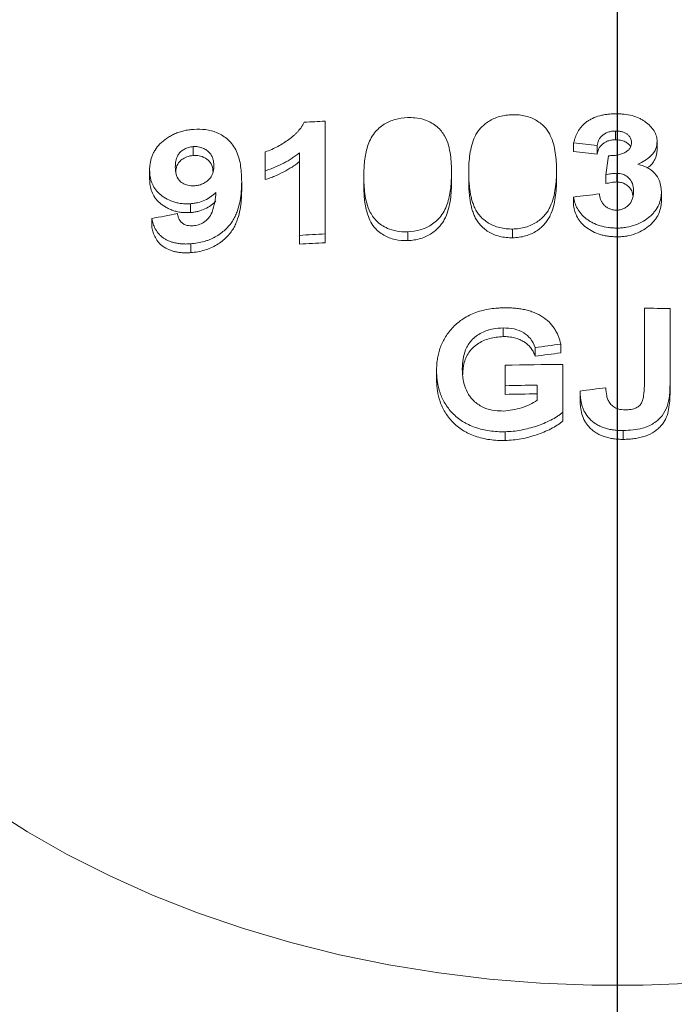
# Model space of a CAD drawing. Units: inches. Extents: x 0.2 to 32.9, y 0.2 to 23.2.
# Drawn here: x 22.9 to 23.9, y 19 to 20.5 of the extents above; entities that cross this region are included whole.
import ezdxf

# ---------------------------------------------------------------- set-up
doc = ezdxf.new("R2010")
doc.units = ezdxf.units.IN
doc.header["$MEASUREMENT"] = 0
doc.layers.add('FORMAT', color=7, linetype='Continuous')

# ---------------------------------------------------------------- blocks, each defined once
blk = doc.blocks.new('SW_CENTERMARKSYMBOL_0')
at = {"layer": 'FORMAT', "color": 0}
blk.add_line((0, 0.0656), (0, 7.7376), dxfattribs=at)

msp = doc.modelspace()

# ---------------------------------------------------------------- linework, layer by layer
at = {"color": 7, "linetype": 'Continuous', "lineweight": 15}
for p, q in [((23.3443, 20.1772), (23.3443, 20.3568)), ((23.8062, 20.3411), (23.8062, 20.3272)), ((23.7397, 20.3224), (23.7397, 20.3085)), ((23.8726, 20.3244), (23.8726, 20.3104)), ((23.1343, 20.3163), (23.1343, 20.3023)), ((23.2488, 20.3079), (23.2488, 20.2778)), ((23.3034, 20.3064), (23.3034, 20.1751)), ((23.7772, 20.318), (23.7772, 20.3041)), ((23.0648, 20.2786), (23.0648, 20.2646)), ((23.2488, 20.2778), (23.2488, 20.2638)), ((23.5454, 20.2747), (23.5454, 20.2608)), ((23.5726, 20.2753), (23.5726, 20.2614)), ((23.7124, 20.278), (23.7124, 20.2641)), ((23.8083, 20.2739), (23.8083, 20.26)), ((23.2113, 20.2602), (23.2113, 20.2462)), ((23.4056, 20.2695), (23.4056, 20.2555)), ((23.7908, 20.2713), (23.7908, 20.2574)), ((23.8794, 20.2446), (23.8794, 20.2307)), ((23.1298, 20.2253), (23.1298, 20.2113)), ((23.7397, 20.2361), (23.7397, 20.2222)), ((23.0682, 20.2017), (23.0682, 20.1877)), ((23.4756, 20.1806), (23.4756, 20.1666)), ((23.6426, 20.1851), (23.6426, 20.1712)), ((23.8087, 20.1866), (23.8087, 20.1727)), ((23.3034, 20.1751), (23.3034, 20.1611)), ((23.3443, 20.1772), (23.3443, 20.1633)), ((23.1302, 20.1615), (23.1302, 20.1475)), ((23.8522, 20.0589), (23.8522, 19.9355)), ((23.8931, 19.9382), (23.8931, 20.0586)), ((23.6275, 20.0277), (23.6275, 20.0137)), ((23.6783, 19.9964), (23.6783, 19.9825)), ((23.7192, 20.0018), (23.7192, 19.9879)), ((23.5215, 19.9595), (23.5215, 19.9456)), ((23.6306, 19.9682), (23.6306, 19.9357)), ((23.7226, 19.8935), (23.7226, 19.9696)), ((23.6306, 19.9357), (23.6306, 19.9218)), ((23.6817, 19.9365), (23.6817, 19.9125)), ((23.7499, 19.9272), (23.7499, 19.9133)), ((23.8931, 19.9382), (23.8931, 19.9243)), ((23.7226, 19.8935), (23.7226, 19.8796)), ((23.8187, 19.8641), (23.8187, 19.8501)), ((23.6305, 19.8623), (23.6305, 19.8484))]:
    msp.add_line(p, q, dxfattribs=at)
at = {"color": 8, "linetype": 'Continuous', "lineweight": 0, "flags": 128}
msp.add_lwpolyline([(22.8095, 19.2641), (22.8702, 19.2254), (22.9338, 19.1891), (23.0003, 19.1555), (23.0694, 19.1245), (23.1408, 19.0964), (23.2144, 19.0711), (23.2898, 19.0488), (23.367, 19.0296), (23.4455, 19.0135), (23.5252, 19.0005), (23.6058, 18.9908), (23.687, 18.9843), (23.7687, 18.981), (23.8504, 18.981), (23.9321, 18.9843)], dxfattribs=at)
at = {"color": 7, "linetype": 'Continuous', "lineweight": 15}
for centre, radius, start, end in [((23.8132, 11.1117), 9.257, 92.90361, 93.11191), ((22.6964, 11.2964), 9.0861, 83.16865, 83.40672), ((22.706, 11.3608), 9.0072, 83.16997, 83.41012), ((53.3227, 15.9604), 29.8449, 171.63573, 171.69498), ((24.8571, 11.1347), 9.1697, 96.74202, 96.99945), ((24.8595, 11.0765), 9.2994, 100.8493, 101.10602), ((23.8113, 10.9555), 9.2335, 92.89909, 93.15327), ((23.8113, 10.9686), 9.2065, 92.90801, 93.16293), ((23.8098, 10.8655), 9.1935, 89.48084, 89.73577), ((24.9151, 10.8717), 9.2081, 97.46212, 97.71888), ((24.9189, 10.8325), 9.2337, 97.46516, 97.72122), ((23.8092, 10.782), 9.188, 90.54007, 91.11405), ((23.8095, 10.7341), 9.2033, 90.79529, 91.11364), ((24.9317, 10.8011), 9.2022, 97.12168, 97.37841), ((23.8089, 10.782), 9.1415, 90.79728, 91.11779)]:
    msp.add_arc(centre, radius, start, end, dxfattribs=at)
for points, knots in [([(23.6424, 20.3671), (23.6389, 20.3669), (23.6354, 20.3668), (23.6285, 20.3658), (23.6251, 20.3651), (23.6186, 20.3633), (23.6155, 20.3622), (23.6096, 20.3595), (23.6068, 20.358), (23.6016, 20.3547), (23.5993, 20.3529), (23.5949, 20.3492), (23.5929, 20.3472), (23.5892, 20.3431), (23.5876, 20.341), (23.5848, 20.3366), (23.5836, 20.3344), (23.5803, 20.3276), (23.5787, 20.323), (23.5762, 20.3137), (23.5752, 20.309), (23.5738, 20.2995), (23.5734, 20.2948), (23.5728, 20.2853), (23.5727, 20.2806), (23.5726, 20.2758)], [0, 0, 0, 0, 0.0625, 0.0625, 0.125, 0.125, 0.1875, 0.1875, 0.25, 0.25, 0.3125, 0.3125, 0.375, 0.375, 0.4375, 0.4375, 0.5, 0.5, 0.625, 0.625, 0.75, 0.75, 0.875, 0.875, 1, 1, 1, 1]), ([(23.7124, 20.278), (23.7123, 20.2828), (23.7123, 20.2876), (23.7117, 20.2971), (23.7112, 20.3018), (23.7098, 20.3113), (23.7089, 20.316), (23.7063, 20.3252), (23.7047, 20.3298), (23.7015, 20.3365), (23.7002, 20.3387), (23.6974, 20.343), (23.6958, 20.3451), (23.6922, 20.349), (23.6901, 20.3509), (23.6857, 20.3545), (23.6833, 20.3562), (23.6782, 20.3593), (23.6755, 20.3607), (23.6695, 20.3631), (23.6664, 20.3642), (23.6598, 20.3657), (23.6564, 20.3663), (23.6495, 20.367), (23.6459, 20.3671), (23.6424, 20.3671)], [0, 0, 0, 0, 0.125, 0.125, 0.25, 0.25, 0.375, 0.375, 0.5, 0.5, 0.5625, 0.5625, 0.625, 0.625, 0.6875, 0.6875, 0.75, 0.75, 0.8125, 0.8125, 0.875, 0.875, 0.9375, 0.9375, 1, 1, 1, 1]), ([(23.8074, 20.3686), (23.8052, 20.3686), (23.803, 20.3685), (23.7986, 20.3683), (23.7964, 20.3681), (23.792, 20.3676), (23.7899, 20.3673), (23.7856, 20.3665), (23.7835, 20.366), (23.7773, 20.3643), (23.7734, 20.3629), (23.7679, 20.3603), (23.7662, 20.3594), (23.7628, 20.3574), (23.7612, 20.3564), (23.7583, 20.3541), (23.7569, 20.353), (23.7543, 20.3505), (23.7531, 20.3493), (23.7498, 20.3453), (23.748, 20.3426), (23.7448, 20.337), (23.7435, 20.3342), (23.7413, 20.3284), (23.7405, 20.3254), (23.7397, 20.3224)], [0, 0, 0, 0, 0.0625, 0.0625, 0.125, 0.125, 0.1875, 0.1875, 0.25, 0.25, 0.375, 0.375, 0.4375, 0.4375, 0.5, 0.5, 0.5625, 0.5625, 0.625, 0.625, 0.75, 0.75, 0.875, 0.875, 1, 1, 1, 1]), ([(23.8726, 20.3244), (23.8726, 20.3258), (23.8725, 20.3273), (23.8721, 20.3302), (23.8718, 20.3316), (23.8709, 20.3344), (23.8704, 20.3358), (23.8692, 20.3386), (23.8684, 20.34), (23.8659, 20.344), (23.8639, 20.3466), (23.8592, 20.3514), (23.8565, 20.3537), (23.8522, 20.3569), (23.8507, 20.3579), (23.8475, 20.3598), (23.8458, 20.3607), (23.8405, 20.3632), (23.8367, 20.3646), (23.8287, 20.3667), (23.8246, 20.3674), (23.8182, 20.3682), (23.816, 20.3683), (23.8117, 20.3685), (23.8096, 20.3686), (23.8074, 20.3686)], [0, 0, 0, 0, 0.0625, 0.0625, 0.125, 0.125, 0.1875, 0.1875, 0.25, 0.25, 0.375, 0.375, 0.5, 0.5, 0.5625, 0.5625, 0.625, 0.625, 0.75, 0.75, 0.875, 0.875, 0.9375, 0.9375, 1, 1, 1, 1]), ([(23.3107, 20.3551), (23.31, 20.3538), (23.3094, 20.3525), (23.3081, 20.35), (23.3073, 20.3488), (23.3049, 20.3452), (23.303, 20.3428), (23.3, 20.3394), (23.2989, 20.3383), (23.2966, 20.336), (23.2955, 20.3349), (23.2918, 20.3317), (23.2892, 20.3296), (23.2838, 20.3257), (23.2809, 20.3238), (23.2751, 20.3201), (23.2721, 20.3184), (23.2658, 20.315), (23.2626, 20.3134), (23.2559, 20.3104), (23.2523, 20.3092), (23.2488, 20.3079)], [0, 0, 0, 0, 0.0625, 0.0625, 0.125, 0.125, 0.25, 0.25, 0.3125, 0.3125, 0.375, 0.375, 0.5, 0.5, 0.625, 0.625, 0.75, 0.75, 0.875, 0.875, 1, 1, 1, 1]), ([(23.4754, 20.3625), (23.4686, 20.3619), (23.4551, 20.3605), (23.4363, 20.3517), (23.4199, 20.337), (23.4106, 20.3165), (23.4063, 20.2935), (23.4058, 20.2778), (23.4056, 20.27)], [0, 0, 0, 0, 0.120452, 0.242049, 0.389282, 0.588907, 0.794188, 1, 1, 1, 1]), ([(23.5454, 20.2747), (23.5451, 20.2842), (23.5444, 20.3041), (23.5383, 20.3294), (23.5236, 20.3484), (23.5066, 20.3586), (23.4892, 20.3625), (23.4793, 20.3625), (23.4754, 20.3625)], [0, 0, 0, 0, 0.249476, 0.522223, 0.672395, 0.823461, 0.930078, 1, 1, 1, 1]), ([(23.135, 20.3438), (23.1324, 20.3436), (23.1297, 20.3433), (23.1245, 20.3426), (23.1219, 20.3421), (23.1168, 20.3408), (23.1143, 20.3401), (23.1093, 20.3385), (23.1069, 20.3376), (23.1023, 20.3355), (23.1001, 20.3344), (23.0959, 20.332), (23.0938, 20.3307), (23.0879, 20.3267), (23.0844, 20.3238), (23.0782, 20.3175), (23.0756, 20.3142), (23.0723, 20.309), (23.0714, 20.3073), (23.0697, 20.3038), (23.0689, 20.302), (23.067, 20.2966), (23.0662, 20.293), (23.0653, 20.2876), (23.0651, 20.2858), (23.0648, 20.2822), (23.0648, 20.2804), (23.0648, 20.2786)], [0, 0, 0, 0, 0.0625, 0.0625, 0.125, 0.125, 0.1875, 0.1875, 0.25, 0.25, 0.3125, 0.3125, 0.375, 0.375, 0.5, 0.5, 0.625, 0.625, 0.6875, 0.6875, 0.75, 0.75, 0.875, 0.875, 0.9375, 0.9375, 1, 1, 1, 1]), ([(23.2113, 20.2602), (23.2111, 20.2685), (23.2105, 20.285), (23.2048, 20.3081), (23.1922, 20.327), (23.174, 20.3387), (23.1546, 20.3442), (23.1413, 20.344), (23.135, 20.3438)], [0, 0, 0, 0, 0.21403, 0.427082, 0.618794, 0.766576, 0.88838, 1, 1, 1, 1]), ([(23.7772, 20.318), (23.7774, 20.3194), (23.7776, 20.3208), (23.7783, 20.3235), (23.7788, 20.3249), (23.78, 20.3275), (23.7807, 20.3288), (23.7826, 20.3313), (23.7837, 20.3326), (23.7874, 20.3359), (23.7906, 20.3378), (23.7961, 20.3398), (23.7981, 20.3403), (23.8021, 20.341), (23.8042, 20.341), (23.8062, 20.3411)], [0, 0, 0, 0, 0.125, 0.125, 0.25, 0.25, 0.375, 0.375, 0.5, 0.5, 0.75, 0.75, 0.875, 0.875, 1, 1, 1, 1]), ([(23.8062, 20.3411), (23.808, 20.3411), (23.8097, 20.341), (23.8131, 20.3407), (23.8148, 20.3404), (23.818, 20.3395), (23.8196, 20.339), (23.8224, 20.3376), (23.8238, 20.3369), (23.8262, 20.3352), (23.8272, 20.3342), (23.829, 20.3322), (23.8297, 20.3311), (23.8308, 20.3289), (23.8312, 20.3277), (23.8316, 20.3254), (23.8316, 20.3242), (23.8317, 20.323)], [0, 0, 0, 0, 0.125, 0.125, 0.25, 0.25, 0.375, 0.375, 0.5, 0.5, 0.625, 0.625, 0.75, 0.75, 0.875, 0.875, 1, 1, 1, 1]), ([(23.8062, 20.3272), (23.8042, 20.3271), (23.8021, 20.327), (23.7981, 20.3264), (23.7962, 20.3259), (23.7925, 20.3246), (23.7908, 20.3238), (23.7877, 20.322), (23.7863, 20.3209), (23.7825, 20.3176), (23.7807, 20.315), (23.7788, 20.311), (23.7784, 20.3097), (23.7777, 20.3069), (23.7774, 20.3055), (23.7772, 20.3041)], [0, 0, 0, 0, 0.125, 0.125, 0.25, 0.25, 0.375, 0.375, 0.5, 0.5, 0.75, 0.75, 0.875, 0.875, 1, 1, 1, 1]), ([(23.83, 20.3162), (23.83, 20.3164), (23.8296, 20.3183), (23.826, 20.3216), (23.8201, 20.3252), (23.813, 20.327), (23.8082, 20.3271), (23.8062, 20.3272)], [0, 0, 0, 0, 0.028908, 0.285929, 0.542568, 0.806106, 1, 1, 1, 1]), ([(23.8317, 20.323), (23.8316, 20.3215), (23.8315, 20.3201), (23.8309, 20.3171), (23.8303, 20.3157), (23.8287, 20.313), (23.8277, 20.3116), (23.8251, 20.3093), (23.8236, 20.3083), (23.822, 20.3072)], [0, 0, 0, 0, 0.25, 0.25, 0.5, 0.5, 0.75, 0.75, 1, 1, 1, 1]), ([(23.8419, 20.2881), (23.8495, 20.2921), (23.8623, 20.2989), (23.8714, 20.3126), (23.8722, 20.3207), (23.8726, 20.3244)], [0, 0, 0, 0, 0.443564, 0.745276, 1, 1, 1, 1]), ([(23.1057, 20.2836), (23.1057, 20.2853), (23.1057, 20.287), (23.106, 20.2903), (23.1063, 20.292), (23.107, 20.2954), (23.1074, 20.2971), (23.1084, 20.2996), (23.1087, 20.3005), (23.1096, 20.3022), (23.11, 20.303), (23.1116, 20.3054), (23.113, 20.307), (23.1162, 20.3098), (23.118, 20.3111), (23.1221, 20.3134), (23.1244, 20.3143), (23.128, 20.3154), (23.1293, 20.3156), (23.1318, 20.316), (23.133, 20.3161), (23.1343, 20.3163)], [0, 0, 0, 0, 0.125, 0.125, 0.25, 0.25, 0.375, 0.375, 0.4375, 0.4375, 0.5, 0.5, 0.625, 0.625, 0.75, 0.75, 0.875, 0.875, 0.9375, 0.9375, 1, 1, 1, 1]), ([(23.1343, 20.3163), (23.1357, 20.3163), (23.137, 20.3164), (23.1397, 20.3163), (23.141, 20.3162), (23.1436, 20.3158), (23.1449, 20.3155), (23.1473, 20.3148), (23.1484, 20.3143), (23.1517, 20.3129), (23.1536, 20.3118), (23.1572, 20.3093), (23.1588, 20.308), (23.1615, 20.3049), (23.1626, 20.3033), (23.1639, 20.3008), (23.1643, 20.3), (23.165, 20.2982), (23.1653, 20.2974), (23.1661, 20.2947), (23.1664, 20.2929), (23.1669, 20.2892), (23.167, 20.2874), (23.167, 20.2855)], [0, 0, 0, 0, 0.0625, 0.0625, 0.125, 0.125, 0.1875, 0.1875, 0.25, 0.25, 0.375, 0.375, 0.5, 0.5, 0.625, 0.625, 0.6875, 0.6875, 0.75, 0.75, 0.875, 0.875, 1, 1, 1, 1]), ([(23.2488, 20.2778), (23.2514, 20.2787), (23.254, 20.2795), (23.2591, 20.2814), (23.2616, 20.2824), (23.2689, 20.2855), (23.2737, 20.2877), (23.2829, 20.2926), (23.2873, 20.2952), (23.2935, 20.2992), (23.2956, 20.3006), (23.2995, 20.3035), (23.3014, 20.305), (23.3034, 20.3064)], [0, 0, 0, 0, 0.125, 0.125, 0.25, 0.25, 0.5, 0.5, 0.75, 0.75, 0.875, 0.875, 1, 1, 1, 1]), ([(23.822, 20.3072), (23.8201, 20.3063), (23.8182, 20.3053), (23.814, 20.3039), (23.8118, 20.3033), (23.8072, 20.3025), (23.8048, 20.3022), (23.8001, 20.3019), (23.7977, 20.3019), (23.7953, 20.3018)], [0, 0, 0, 0, 0.25, 0.25, 0.5, 0.5, 0.75, 0.75, 1, 1, 1, 1]), ([(23.8726, 20.3104), (23.8719, 20.3055), (23.8704, 20.2956), (23.8627, 20.286), (23.8566, 20.2826), (23.8562, 20.2824)], [0, 0, 0, 0, 0.481534, 0.967886, 1, 1, 1, 1]), ([(23.1343, 20.3023), (23.1307, 20.3017), (23.124, 20.3007), (23.116, 20.296), (23.1096, 20.2895), (23.1069, 20.2828), (23.1066, 20.2782), (23.1064, 20.2769)], [0, 0, 0, 0, 0.215616, 0.410391, 0.591518, 0.880611, 1, 1, 1, 1]), ([(23.1656, 20.2774), (23.1652, 20.2814), (23.1644, 20.2885), (23.1562, 20.2966), (23.1472, 20.3014), (23.139, 20.3025), (23.1352, 20.3023), (23.1343, 20.3023)], [0, 0, 0, 0, 0.317652, 0.554305, 0.791485, 0.954842, 1, 1, 1, 1]), ([(23.3034, 20.2925), (23.3014, 20.291), (23.2995, 20.2895), (23.2955, 20.2866), (23.2935, 20.2852), (23.2872, 20.2811), (23.2828, 20.2786), (23.2736, 20.2737), (23.2689, 20.2715), (23.2615, 20.2684), (23.259, 20.2674), (23.254, 20.2655), (23.2514, 20.2647), (23.2488, 20.2638)], [0, 0, 0, 0, 0.125, 0.125, 0.25, 0.25, 0.5, 0.5, 0.75, 0.75, 0.875, 0.875, 1, 1, 1, 1]), ([(23.8794, 20.2446), (23.8787, 20.2516), (23.8775, 20.263), (23.8664, 20.277), (23.8544, 20.2849), (23.8452, 20.2873), (23.8419, 20.2881)], [0, 0, 0, 0, 0.384813, 0.625884, 0.868217, 1, 1, 1, 1]), ([(23.0648, 20.2786), (23.0649, 20.2752), (23.065, 20.2718), (23.0661, 20.2652), (23.0669, 20.262), (23.0694, 20.2557), (23.071, 20.2525), (23.075, 20.2466), (23.0774, 20.2439), (23.0831, 20.2387), (23.0864, 20.2364), (23.0934, 20.2322), (23.0973, 20.2304), (23.1036, 20.2281), (23.1058, 20.2274), (23.1103, 20.2264), (23.1126, 20.226), (23.1174, 20.2254), (23.1198, 20.2252), (23.1248, 20.2251), (23.1273, 20.2252), (23.1298, 20.2253)], [0, 0, 0, 0, 0.125, 0.125, 0.25, 0.25, 0.375, 0.375, 0.5, 0.5, 0.625, 0.625, 0.75, 0.75, 0.8125, 0.8125, 0.875, 0.875, 0.9375, 0.9375, 1, 1, 1, 1]), ([(23.1366, 20.2539), (23.1328, 20.2539), (23.1256, 20.254), (23.1171, 20.2578), (23.1102, 20.2637), (23.1062, 20.2726), (23.1059, 20.2798), (23.1057, 20.2836)], [0, 0, 0, 0, 0.178612, 0.341111, 0.497708, 0.732339, 1, 1, 1, 1]), ([(23.167, 20.2855), (23.167, 20.2838), (23.1669, 20.2822), (23.1666, 20.2788), (23.1662, 20.2771), (23.1655, 20.2746), (23.1653, 20.2738), (23.1646, 20.2721), (23.1643, 20.2713), (23.1634, 20.2697), (23.163, 20.2688), (23.162, 20.2672), (23.1614, 20.2665), (23.1595, 20.2642), (23.158, 20.2627), (23.1546, 20.26), (23.1527, 20.2588), (23.1485, 20.2567), (23.1463, 20.2558), (23.1415, 20.2545), (23.1391, 20.2542), (23.1366, 20.2539)], [0, 0, 0, 0, 0.125, 0.125, 0.25, 0.25, 0.3125, 0.3125, 0.375, 0.375, 0.4375, 0.4375, 0.5, 0.5, 0.625, 0.625, 0.75, 0.75, 0.875, 0.875, 1, 1, 1, 1]), ([(23.4756, 20.1806), (23.4824, 20.1812), (23.4959, 20.1826), (23.5147, 20.1917), (23.5311, 20.2067), (23.5404, 20.2277), (23.5447, 20.2511), (23.5452, 20.2668), (23.5454, 20.2747)], [0, 0, 0, 0, 0.120403, 0.241945, 0.389137, 0.587948, 0.793701, 1, 1, 1, 1]), ([(23.5726, 20.2758), (23.5726, 20.2734), (23.5726, 20.271), (23.5728, 20.2662), (23.5729, 20.2638), (23.5732, 20.259), (23.5734, 20.2566), (23.5739, 20.2518), (23.5741, 20.2494), (23.5748, 20.2446), (23.5753, 20.2422), (23.5762, 20.2374), (23.5767, 20.2351), (23.578, 20.2304), (23.5787, 20.228), (23.5804, 20.2233), (23.5813, 20.221), (23.5834, 20.2164), (23.5847, 20.2142), (23.5875, 20.2098), (23.5891, 20.2077), (23.5927, 20.2036), (23.5948, 20.2016), (23.5992, 20.198), (23.6016, 20.1962), (23.6067, 20.1931), (23.6095, 20.1917), (23.6155, 20.1892), (23.6186, 20.1881), (23.6251, 20.1865), (23.6286, 20.1859), (23.6356, 20.1852), (23.6391, 20.1851), (23.6426, 20.1851)], [0, 0, 0, 0, 0.0625, 0.0625, 0.125, 0.125, 0.1875, 0.1875, 0.25, 0.25, 0.3125, 0.3125, 0.375, 0.375, 0.4375, 0.4375, 0.5, 0.5, 0.5625, 0.5625, 0.625, 0.625, 0.6875, 0.6875, 0.75, 0.75, 0.8125, 0.8125, 0.875, 0.875, 0.9375, 0.9375, 1, 1, 1, 1]), ([(23.6426, 20.1851), (23.6461, 20.1853), (23.6497, 20.1854), (23.6565, 20.1864), (23.6599, 20.1871), (23.6665, 20.189), (23.6696, 20.1902), (23.6755, 20.1929), (23.6783, 20.1944), (23.6835, 20.1978), (23.6858, 20.1996), (23.6902, 20.2035), (23.6922, 20.2055), (23.6959, 20.2097), (23.6975, 20.2119), (23.7003, 20.2164), (23.7015, 20.2186), (23.7047, 20.2256), (23.7063, 20.2303), (23.7089, 20.2398), (23.7098, 20.2446), (23.7112, 20.2541), (23.7117, 20.2589), (23.7123, 20.2685), (23.7123, 20.2732), (23.7124, 20.278)], [0, 0, 0, 0, 0.0625, 0.0625, 0.125, 0.125, 0.1875, 0.1875, 0.25, 0.25, 0.3125, 0.3125, 0.375, 0.375, 0.4375, 0.4375, 0.5, 0.5, 0.625, 0.625, 0.75, 0.75, 0.875, 0.875, 1, 1, 1, 1]), ([(23.7908, 20.2713), (23.7922, 20.2716), (23.795, 20.2723), (23.8008, 20.2734), (23.8053, 20.2737), (23.8083, 20.2739)], [0, 0, 0, 0, 0.251073, 0.502322, 1, 1, 1, 1]), ([(23.8083, 20.2739), (23.8115, 20.2736), (23.8175, 20.2731), (23.8252, 20.2687), (23.8318, 20.2618), (23.8348, 20.2535), (23.835, 20.2477), (23.8351, 20.2456)], [0, 0, 0, 0, 0.175585, 0.327453, 0.535015, 0.828047, 1, 1, 1, 1]), ([(23.1298, 20.2113), (23.1274, 20.2112), (23.1249, 20.2111), (23.12, 20.2112), (23.1176, 20.2113), (23.1128, 20.2119), (23.1104, 20.2123), (23.1059, 20.2134), (23.1038, 20.2141), (23.0996, 20.2155), (23.0975, 20.2163), (23.0936, 20.2182), (23.0918, 20.2192), (23.0865, 20.2223), (23.0832, 20.2246), (23.0789, 20.2284), (23.0776, 20.2298), (23.0752, 20.2326), (23.0741, 20.234), (23.0711, 20.2384), (23.0695, 20.2415), (23.067, 20.2479), (23.0661, 20.2512), (23.065, 20.2578), (23.0649, 20.2612), (23.0648, 20.2646)], [0, 0, 0, 0, 0.0625, 0.0625, 0.125, 0.125, 0.1875, 0.1875, 0.25, 0.25, 0.3125, 0.3125, 0.375, 0.375, 0.5, 0.5, 0.5625, 0.5625, 0.625, 0.625, 0.75, 0.75, 0.875, 0.875, 1, 1, 1, 1]), ([(23.1302, 20.1615), (23.1339, 20.1619), (23.1376, 20.1622), (23.1448, 20.1635), (23.1483, 20.1643), (23.1536, 20.1658), (23.1553, 20.1664), (23.1587, 20.1677), (23.1604, 20.1683), (23.1652, 20.1704), (23.1683, 20.172), (23.1742, 20.1754), (23.177, 20.1774), (23.1822, 20.1814), (23.1846, 20.1835), (23.1891, 20.1878), (23.1911, 20.1901), (23.1948, 20.1948), (23.1965, 20.1972), (23.1994, 20.2021), (23.2006, 20.2045), (23.2028, 20.2095), (23.2038, 20.212), (23.2065, 20.2196), (23.2077, 20.2247), (23.2097, 20.2349), (23.2104, 20.24), (23.2111, 20.2501), (23.2112, 20.2552), (23.2113, 20.2602)], [0, 0, 0, 0, 0.0625, 0.0625, 0.125, 0.125, 0.15625, 0.15625, 0.1875, 0.1875, 0.25, 0.25, 0.3125, 0.3125, 0.375, 0.375, 0.4375, 0.4375, 0.5, 0.5, 0.5625, 0.5625, 0.625, 0.625, 0.75, 0.75, 0.875, 0.875, 1, 1, 1, 1]), ([(23.4056, 20.27), (23.4059, 20.2604), (23.4065, 20.2407), (23.4124, 20.2152), (23.4265, 20.1957), (23.4434, 20.185), (23.4611, 20.1806), (23.4713, 20.1806), (23.4756, 20.1806)], [0, 0, 0, 0, 0.251662, 0.514457, 0.665593, 0.817591, 0.923987, 1, 1, 1, 1]), ([(23.4756, 20.1666), (23.4687, 20.1668), (23.4548, 20.1672), (23.4357, 20.1752), (23.4189, 20.1895), (23.4103, 20.2102), (23.4061, 20.2332), (23.4058, 20.2484), (23.4056, 20.2561)], [0, 0, 0, 0, 0.122691, 0.246533, 0.395175, 0.60328, 0.801477, 1, 1, 1, 1]), ([(23.5454, 20.2608), (23.5453, 20.256), (23.5452, 20.2512), (23.5446, 20.2416), (23.5442, 20.2368), (23.5428, 20.2272), (23.5418, 20.2224), (23.5393, 20.2129), (23.5377, 20.2082), (23.5345, 20.2012), (23.5332, 20.1988), (23.5304, 20.1943), (23.5288, 20.1921), (23.5252, 20.1879), (23.5231, 20.1858), (23.5187, 20.1819), (23.5164, 20.18), (23.5113, 20.1766), (23.5085, 20.175), (23.5026, 20.1722), (23.4995, 20.171), (23.493, 20.169), (23.4896, 20.1682), (23.4826, 20.1671), (23.4791, 20.1668), (23.4756, 20.1666)], [0, 0, 0, 0, 0.125, 0.125, 0.25, 0.25, 0.375, 0.375, 0.5, 0.5, 0.5625, 0.5625, 0.625, 0.625, 0.6875, 0.6875, 0.75, 0.75, 0.8125, 0.8125, 0.875, 0.875, 0.9375, 0.9375, 1, 1, 1, 1]), ([(23.6426, 20.1712), (23.6391, 20.1712), (23.6356, 20.1713), (23.6287, 20.1719), (23.6253, 20.1725), (23.6187, 20.1742), (23.6156, 20.1752), (23.6096, 20.1777), (23.6068, 20.1791), (23.599, 20.1839), (23.5946, 20.1876), (23.5891, 20.1937), (23.5875, 20.1959), (23.5847, 20.2003), (23.5834, 20.2025), (23.5813, 20.2071), (23.5804, 20.2094), (23.5787, 20.2141), (23.578, 20.2165), (23.5767, 20.2212), (23.5762, 20.2236), (23.5752, 20.2284), (23.5748, 20.2307), (23.5741, 20.2355), (23.5739, 20.2379), (23.5734, 20.2427), (23.5732, 20.2451), (23.5729, 20.2499), (23.5728, 20.2523), (23.5726, 20.2571), (23.5726, 20.2595), (23.5726, 20.2619)], [0, 0, 0, 0, 0.0625, 0.0625, 0.125, 0.125, 0.1875, 0.1875, 0.25, 0.25, 0.375, 0.375, 0.4375, 0.4375, 0.5, 0.5, 0.5625, 0.5625, 0.625, 0.625, 0.6875, 0.6875, 0.75, 0.75, 0.8125, 0.8125, 0.875, 0.875, 0.9375, 0.9375, 1, 1, 1, 1]), ([(23.7124, 20.2641), (23.7123, 20.2593), (23.7123, 20.2545), (23.7117, 20.2449), (23.7112, 20.2401), (23.7098, 20.2306), (23.7089, 20.2258), (23.7063, 20.2163), (23.7047, 20.2116), (23.7015, 20.2047), (23.7002, 20.2024), (23.6974, 20.1979), (23.6958, 20.1957), (23.6922, 20.1916), (23.6902, 20.1895), (23.6858, 20.1857), (23.6834, 20.1839), (23.6783, 20.1805), (23.6756, 20.179), (23.6697, 20.1763), (23.6665, 20.1751), (23.66, 20.1732), (23.6566, 20.1725), (23.6497, 20.1715), (23.6461, 20.1713), (23.6426, 20.1712)], [0, 0, 0, 0, 0.125, 0.125, 0.25, 0.25, 0.375, 0.375, 0.5, 0.5, 0.5625, 0.5625, 0.625, 0.625, 0.6875, 0.6875, 0.75, 0.75, 0.8125, 0.8125, 0.875, 0.875, 0.9375, 0.9375, 1, 1, 1, 1]), ([(23.8083, 20.26), (23.8068, 20.2599), (23.8038, 20.2599), (23.7979, 20.259), (23.7936, 20.258), (23.7908, 20.2574)], [0, 0, 0, 0, 0.251035, 0.50231, 1, 1, 1, 1]), ([(23.8337, 20.2386), (23.8334, 20.241), (23.8328, 20.246), (23.8276, 20.2528), (23.8207, 20.2577), (23.8136, 20.2597), (23.8098, 20.2599), (23.8083, 20.26)], [0, 0, 0, 0, 0.239867, 0.489645, 0.741273, 0.899419, 1, 1, 1, 1]), ([(23.1298, 20.2253), (23.1318, 20.2255), (23.1338, 20.2258), (23.1378, 20.2263), (23.1398, 20.2267), (23.1456, 20.2281), (23.1494, 20.2295), (23.1563, 20.2327), (23.1595, 20.2346), (23.1639, 20.2377), (23.1653, 20.2388), (23.168, 20.2411), (23.1692, 20.2423), (23.1704, 20.2435)], [0, 0, 0, 0, 0.125, 0.125, 0.25, 0.25, 0.5, 0.5, 0.75, 0.75, 0.875, 0.875, 1, 1, 1, 1]), ([(23.2113, 20.2462), (23.2112, 20.2412), (23.2111, 20.2362), (23.2104, 20.2262), (23.2097, 20.2211), (23.2078, 20.2111), (23.2066, 20.2061), (23.204, 20.1986), (23.2031, 20.1961), (23.2009, 20.1911), (23.1996, 20.1886), (23.1953, 20.1812), (23.1917, 20.1765), (23.185, 20.1699), (23.1826, 20.1677), (23.1774, 20.1637), (23.1747, 20.1618), (23.1688, 20.1582), (23.1656, 20.1566), (23.159, 20.1537), (23.1556, 20.1525), (23.1486, 20.1504), (23.1451, 20.1495), (23.1377, 20.1482), (23.1339, 20.1479), (23.1302, 20.1475)], [0, 0, 0, 0, 0.125, 0.125, 0.25, 0.25, 0.375, 0.375, 0.4375, 0.4375, 0.5, 0.5, 0.625, 0.625, 0.6875, 0.6875, 0.75, 0.75, 0.8125, 0.8125, 0.875, 0.875, 0.9375, 0.9375, 1, 1, 1, 1]), ([(23.1704, 20.2435), (23.1699, 20.2383), (23.1687, 20.2278), (23.1654, 20.2137), (23.1595, 20.2025), (23.1515, 20.1955), (23.1429, 20.1915), (23.137, 20.1907), (23.134, 20.1903)], [0, 0, 0, 0, 0.251525, 0.503435, 0.677617, 0.801434, 0.902507, 1, 1, 1, 1]), ([(23.8079, 20.2151), (23.8058, 20.2152), (23.8037, 20.2153), (23.7997, 20.2162), (23.7977, 20.2169), (23.7942, 20.2185), (23.7926, 20.2195), (23.7897, 20.2217), (23.7885, 20.2229), (23.7863, 20.2254), (23.7853, 20.2268), (23.7838, 20.2295), (23.7831, 20.2309), (23.7821, 20.2337), (23.7816, 20.2352), (23.781, 20.2381), (23.7808, 20.2396), (23.7806, 20.241)], [0, 0, 0, 0, 0.125, 0.125, 0.25, 0.25, 0.375, 0.375, 0.5, 0.5, 0.625, 0.625, 0.75, 0.75, 0.875, 0.875, 1, 1, 1, 1]), ([(23.8351, 20.2456), (23.8347, 20.2402), (23.834, 20.2315), (23.8269, 20.2221), (23.82, 20.2176), (23.814, 20.2155), (23.8099, 20.2152), (23.8079, 20.2151)], [0, 0, 0, 0, 0.406349, 0.652178, 0.786254, 0.898296, 1, 1, 1, 1]), ([(23.8087, 20.1866), (23.8113, 20.1867), (23.8139, 20.1867), (23.8189, 20.1871), (23.8214, 20.1874), (23.8288, 20.1887), (23.8336, 20.19), (23.8426, 20.1932), (23.8467, 20.1953), (23.8545, 20.1999), (23.8579, 20.2025), (23.8627, 20.2066), (23.8642, 20.208), (23.8669, 20.2109), (23.8682, 20.2125), (23.8717, 20.2172), (23.8737, 20.2204), (23.8767, 20.2271), (23.8777, 20.2306), (23.8788, 20.2358), (23.879, 20.2376), (23.8793, 20.2411), (23.8794, 20.2428), (23.8794, 20.2446)], [0, 0, 0, 0, 0.0625, 0.0625, 0.125, 0.125, 0.25, 0.25, 0.375, 0.375, 0.5, 0.5, 0.5625, 0.5625, 0.625, 0.625, 0.75, 0.75, 0.875, 0.875, 0.9375, 0.9375, 1, 1, 1, 1]), ([(23.1704, 20.2295), (23.1692, 20.2283), (23.168, 20.2271), (23.1653, 20.2248), (23.1639, 20.2237), (23.1595, 20.2206), (23.1563, 20.2187), (23.1494, 20.2155), (23.1456, 20.2141), (23.1398, 20.2127), (23.1378, 20.2123), (23.1339, 20.2118), (23.1318, 20.2115), (23.1298, 20.2113)], [0, 0, 0, 0, 0.125, 0.125, 0.25, 0.25, 0.5, 0.5, 0.75, 0.75, 0.875, 0.875, 1, 1, 1, 1]), ([(23.7397, 20.2361), (23.7399, 20.2345), (23.7402, 20.233), (23.7408, 20.2298), (23.7412, 20.2283), (23.7427, 20.2237), (23.7439, 20.2207), (23.7472, 20.2148), (23.7492, 20.2118), (23.7539, 20.2064), (23.7566, 20.2038), (23.7613, 20.2003), (23.7629, 20.1992), (23.7663, 20.197), (23.7681, 20.196), (23.7736, 20.1933), (23.7776, 20.1916), (23.7861, 20.1891), (23.7905, 20.1881), (23.7972, 20.1872), (23.7995, 20.187), (23.8041, 20.1867), (23.8064, 20.1867), (23.8087, 20.1866)], [0, 0, 0, 0, 0.0625, 0.0625, 0.125, 0.125, 0.25, 0.25, 0.375, 0.375, 0.5, 0.5, 0.5625, 0.5625, 0.625, 0.625, 0.75, 0.75, 0.875, 0.875, 0.9375, 0.9375, 1, 1, 1, 1]), ([(23.8794, 20.2307), (23.8794, 20.2289), (23.8793, 20.2272), (23.879, 20.2237), (23.8788, 20.222), (23.8777, 20.2168), (23.8767, 20.2134), (23.8745, 20.2083), (23.8737, 20.2067), (23.8717, 20.2034), (23.8707, 20.2018), (23.8672, 20.1972), (23.8644, 20.1942), (23.8581, 20.1887), (23.8546, 20.1861), (23.847, 20.1815), (23.8428, 20.1794), (23.8338, 20.1761), (23.829, 20.1748), (23.8216, 20.1735), (23.819, 20.1732), (23.8139, 20.1728), (23.8113, 20.1728), (23.8087, 20.1727)], [0, 0, 0, 0, 0.0625, 0.0625, 0.125, 0.125, 0.25, 0.25, 0.3125, 0.3125, 0.375, 0.375, 0.5, 0.5, 0.625, 0.625, 0.75, 0.75, 0.875, 0.875, 0.9375, 0.9375, 1, 1, 1, 1]), ([(23.134, 20.1903), (23.1307, 20.1903), (23.1251, 20.1902), (23.1184, 20.1929), (23.1133, 20.1973), (23.1103, 20.2031), (23.1094, 20.2078), (23.1091, 20.2097)], [0, 0, 0, 0, 0.224513, 0.379407, 0.533843, 0.808349, 1, 1, 1, 1]), ([(23.8087, 20.1727), (23.8064, 20.1728), (23.8041, 20.1728), (23.7996, 20.1731), (23.7973, 20.1733), (23.7929, 20.1739), (23.7906, 20.1743), (23.7862, 20.1752), (23.784, 20.1758), (23.7777, 20.1777), (23.7738, 20.1793), (23.7664, 20.183), (23.763, 20.1851), (23.7568, 20.1898), (23.7541, 20.1923), (23.7493, 20.1978), (23.7473, 20.2007), (23.744, 20.2066), (23.7427, 20.2097), (23.7412, 20.2143), (23.7408, 20.2159), (23.7402, 20.219), (23.7399, 20.2206), (23.7397, 20.2222)], [0, 0, 0, 0, 0.0625, 0.0625, 0.125, 0.125, 0.1875, 0.1875, 0.25, 0.25, 0.375, 0.375, 0.5, 0.5, 0.625, 0.625, 0.75, 0.75, 0.875, 0.875, 0.9375, 0.9375, 1, 1, 1, 1]), ([(23.0682, 20.2017), (23.0685, 20.2003), (23.0688, 20.1989), (23.0695, 20.1962), (23.0699, 20.1948), (23.0713, 20.1908), (23.0724, 20.1881), (23.0745, 20.1843), (23.0753, 20.183), (23.0769, 20.1805), (23.0778, 20.1793), (23.0798, 20.1769), (23.0809, 20.1757), (23.0833, 20.1735), (23.0845, 20.1725), (23.0872, 20.1705), (23.0887, 20.1696), (23.0917, 20.1679), (23.0934, 20.1671), (23.0967, 20.1656), (23.0985, 20.165), (23.102, 20.1638), (23.1039, 20.1633), (23.1078, 20.1625), (23.1097, 20.1621), (23.1137, 20.1616), (23.1157, 20.1615), (23.1198, 20.1613), (23.1219, 20.1612), (23.126, 20.1613), (23.1281, 20.1614), (23.1302, 20.1615)], [0, 0, 0, 0, 0.0625, 0.0625, 0.125, 0.125, 0.25, 0.25, 0.3125, 0.3125, 0.375, 0.375, 0.4375, 0.4375, 0.5, 0.5, 0.5625, 0.5625, 0.625, 0.625, 0.6875, 0.6875, 0.75, 0.75, 0.8125, 0.8125, 0.875, 0.875, 0.9375, 0.9375, 1, 1, 1, 1]), ([(23.1302, 20.1475), (23.1281, 20.1474), (23.1261, 20.1473), (23.122, 20.1472), (23.1199, 20.1473), (23.1159, 20.1474), (23.1139, 20.1476), (23.1099, 20.1481), (23.108, 20.1485), (23.1041, 20.1493), (23.1022, 20.1497), (23.0987, 20.1509), (23.0969, 20.1515), (23.0919, 20.1537), (23.0888, 20.1554), (23.0834, 20.1593), (23.081, 20.1615), (23.078, 20.1651), (23.0771, 20.1663), (23.0754, 20.1688), (23.0746, 20.1701), (23.0725, 20.174), (23.0714, 20.1767), (23.0699, 20.1808), (23.0695, 20.1821), (23.0688, 20.1849), (23.0685, 20.1863), (23.0682, 20.1877)], [0, 0, 0, 0, 0.0625, 0.0625, 0.125, 0.125, 0.1875, 0.1875, 0.25, 0.25, 0.3125, 0.3125, 0.375, 0.375, 0.5, 0.5, 0.625, 0.625, 0.6875, 0.6875, 0.75, 0.75, 0.875, 0.875, 0.9375, 0.9375, 1, 1, 1, 1]), ([(23.628, 20.0596), (23.626, 20.0596), (23.624, 20.0595), (23.62, 20.0593), (23.618, 20.0592), (23.612, 20.0586), (23.6081, 20.0581), (23.6003, 20.0567), (23.5964, 20.0559), (23.5887, 20.0538), (23.585, 20.0526), (23.5779, 20.0498), (23.5745, 20.0482), (23.5679, 20.0447), (23.5647, 20.0428), (23.5588, 20.0387), (23.556, 20.0365), (23.5508, 20.0319), (23.5484, 20.0295), (23.5439, 20.0246), (23.5418, 20.022), (23.538, 20.0168), (23.5362, 20.0141), (23.533, 20.0087), (23.5315, 20.006), (23.5289, 20.0004), (23.5278, 19.9975), (23.5259, 19.9917), (23.5251, 19.9888), (23.5237, 19.983), (23.5232, 19.9801), (23.5223, 19.9742), (23.522, 19.9713), (23.5216, 19.9654), (23.5216, 19.9625), (23.5215, 19.9595)], [0, 0, 0, 0, 0.03125, 0.03125, 0.0625, 0.0625, 0.125, 0.125, 0.1875, 0.1875, 0.25, 0.25, 0.3125, 0.3125, 0.375, 0.375, 0.4375, 0.4375, 0.5, 0.5, 0.5625, 0.5625, 0.625, 0.625, 0.6875, 0.6875, 0.75, 0.75, 0.8125, 0.8125, 0.875, 0.875, 0.9375, 0.9375, 1, 1, 1, 1]), ([(23.7192, 20.0018), (23.7182, 20.0059), (23.7171, 20.0099), (23.7148, 20.0157), (23.714, 20.0177), (23.7121, 20.0215), (23.7111, 20.0234), (23.7088, 20.0271), (23.7075, 20.0289), (23.7047, 20.0324), (23.7032, 20.0342), (23.7001, 20.0375), (23.6984, 20.0391), (23.6947, 20.0421), (23.6927, 20.0436), (23.6885, 20.0463), (23.6864, 20.0476), (23.6819, 20.0499), (23.6795, 20.051), (23.6747, 20.053), (23.6721, 20.0539), (23.6669, 20.0555), (23.6643, 20.0562), (23.6589, 20.0573), (23.6561, 20.0578), (23.6506, 20.0586), (23.6478, 20.0589), (23.6422, 20.0594), (23.6394, 20.0595), (23.6337, 20.0596), (23.6309, 20.0596), (23.628, 20.0596)], [0, 0, 0, 0, 0.125, 0.125, 0.1875, 0.1875, 0.25, 0.25, 0.3125, 0.3125, 0.375, 0.375, 0.4375, 0.4375, 0.5, 0.5, 0.5625, 0.5625, 0.625, 0.625, 0.6875, 0.6875, 0.75, 0.75, 0.8125, 0.8125, 0.875, 0.875, 0.9375, 0.9375, 1, 1, 1, 1]), ([(23.5624, 19.9626), (23.5631, 19.9729), (23.5641, 19.9886), (23.5761, 20.0084), (23.5919, 20.0203), (23.6103, 20.0266), (23.6223, 20.0274), (23.6275, 20.0277)], [0, 0, 0, 0, 0.338921, 0.521912, 0.706097, 0.874212, 1, 1, 1, 1]), ([(23.6275, 20.0277), (23.6334, 20.0274), (23.6454, 20.0269), (23.6606, 20.0204), (23.6726, 20.0101), (23.6763, 20.0013), (23.6783, 19.9964)], [0, 0, 0, 0, 0.242145, 0.486035, 0.711992, 1, 1, 1, 1]), ([(23.6275, 20.0137), (23.62, 20.0131), (23.6051, 20.0119), (23.5865, 20.003), (23.5723, 19.9897), (23.5643, 19.9728), (23.5635, 19.9601), (23.5631, 19.9537)], [0, 0, 0, 0, 0.191556, 0.385306, 0.548552, 0.776173, 1, 1, 1, 1]), ([(23.6783, 19.9825), (23.6776, 19.9846), (23.6768, 19.9868), (23.6748, 19.9909), (23.6735, 19.9929), (23.6708, 19.9967), (23.6692, 19.9986), (23.6655, 20.0021), (23.6634, 20.0038), (23.66, 20.0059), (23.6588, 20.0066), (23.6564, 20.0079), (23.6551, 20.0085), (23.6525, 20.0097), (23.6511, 20.0102), (23.6484, 20.0111), (23.647, 20.0115), (23.6442, 20.0122), (23.6427, 20.0125), (23.6397, 20.013), (23.6382, 20.0132), (23.6352, 20.0136), (23.6336, 20.0137), (23.6306, 20.0138), (23.629, 20.0138), (23.6275, 20.0137)], [0, 0, 0, 0, 0.125, 0.125, 0.25, 0.25, 0.375, 0.375, 0.5, 0.5, 0.5625, 0.5625, 0.625, 0.625, 0.6875, 0.6875, 0.75, 0.75, 0.8125, 0.8125, 0.875, 0.875, 0.9375, 0.9375, 1, 1, 1, 1]), ([(23.5215, 19.9595), (23.5216, 19.9565), (23.5216, 19.9535), (23.522, 19.9476), (23.5224, 19.9447), (23.5237, 19.9359), (23.525, 19.9301), (23.528, 19.9216), (23.5291, 19.9187), (23.5317, 19.9131), (23.5332, 19.9103), (23.5365, 19.9049), (23.5383, 19.9022), (23.5422, 19.897), (23.5444, 19.8945), (23.549, 19.8897), (23.5516, 19.8873), (23.557, 19.8829), (23.5598, 19.8808), (23.5643, 19.8779), (23.5659, 19.877), (23.5691, 19.8752), (23.5707, 19.8744), (23.5758, 19.8719), (23.5793, 19.8705), (23.5867, 19.8679), (23.5904, 19.8668), (23.5981, 19.865), (23.602, 19.8643), (23.61, 19.8632), (23.6141, 19.8628), (23.6223, 19.8623), (23.6264, 19.8623), (23.6305, 19.8623)], [0, 0, 0, 0, 0.0625, 0.0625, 0.125, 0.125, 0.25, 0.25, 0.3125, 0.3125, 0.375, 0.375, 0.4375, 0.4375, 0.5, 0.5, 0.5625, 0.5625, 0.625, 0.625, 0.65625, 0.65625, 0.6875, 0.6875, 0.75, 0.75, 0.8125, 0.8125, 0.875, 0.875, 0.9375, 0.9375, 1, 1, 1, 1]), ([(23.5821, 19.9101), (23.5802, 19.9119), (23.5783, 19.9138), (23.575, 19.9177), (23.5736, 19.9197), (23.5698, 19.926), (23.5679, 19.9304), (23.5649, 19.9394), (23.5639, 19.944), (23.563, 19.951), (23.5628, 19.9533), (23.5625, 19.958), (23.5625, 19.9603), (23.5624, 19.9626)], [0, 0, 0, 0, 0.125, 0.125, 0.25, 0.25, 0.5, 0.5, 0.75, 0.75, 0.875, 0.875, 1, 1, 1, 1]), ([(23.6305, 19.8484), (23.6264, 19.8484), (23.6223, 19.8484), (23.6142, 19.8488), (23.6102, 19.8492), (23.6023, 19.8503), (23.5983, 19.851), (23.5906, 19.8529), (23.5868, 19.8539), (23.5795, 19.8565), (23.576, 19.8579), (23.5709, 19.8603), (23.5693, 19.8612), (23.566, 19.863), (23.5644, 19.8639), (23.5598, 19.8668), (23.557, 19.8689), (23.5517, 19.8733), (23.5492, 19.8756), (23.5445, 19.8804), (23.5423, 19.883), (23.5385, 19.8881), (23.5366, 19.8908), (23.5334, 19.8961), (23.5319, 19.8989), (23.5293, 19.9045), (23.5281, 19.9073), (23.5251, 19.916), (23.5237, 19.9219), (23.5224, 19.9307), (23.522, 19.9336), (23.5216, 19.9396), (23.5216, 19.9426), (23.5215, 19.9456)], [0, 0, 0, 0, 0.0625, 0.0625, 0.125, 0.125, 0.1875, 0.1875, 0.25, 0.25, 0.3125, 0.3125, 0.34375, 0.34375, 0.375, 0.375, 0.4375, 0.4375, 0.5, 0.5, 0.5625, 0.5625, 0.625, 0.625, 0.6875, 0.6875, 0.75, 0.75, 0.875, 0.875, 0.9375, 0.9375, 1, 1, 1, 1]), ([(23.7499, 19.9272), (23.7499, 19.9253), (23.75, 19.9234), (23.7502, 19.9195), (23.7504, 19.9176), (23.7511, 19.9119), (23.7518, 19.9081), (23.7535, 19.9025), (23.7541, 19.9007), (23.7556, 19.897), (23.7564, 19.8951), (23.7593, 19.8898), (23.7618, 19.8864), (23.7677, 19.88), (23.7713, 19.8772), (23.7772, 19.8735), (23.7793, 19.8723), (23.7837, 19.8702), (23.786, 19.8694), (23.7907, 19.8678), (23.7931, 19.8671), (23.7981, 19.8659), (23.8006, 19.8655), (23.8057, 19.8648), (23.8083, 19.8645), (23.8135, 19.8642), (23.8161, 19.8641), (23.8187, 19.8641)], [0, 0, 0, 0, 0.0625, 0.0625, 0.125, 0.125, 0.25, 0.25, 0.3125, 0.3125, 0.375, 0.375, 0.5, 0.5, 0.625, 0.625, 0.6875, 0.6875, 0.75, 0.75, 0.8125, 0.8125, 0.875, 0.875, 0.9375, 0.9375, 1, 1, 1, 1]), ([(23.7976, 19.9073), (23.7964, 19.9093), (23.7939, 19.9132), (23.7917, 19.9217), (23.7911, 19.9281), (23.7908, 19.9324)], [0, 0, 0, 0, 0.252426, 0.503851, 1, 1, 1, 1]), ([(23.8187, 19.8641), (23.8291, 19.8647), (23.8466, 19.8656), (23.8678, 19.8751), (23.8815, 19.8874), (23.8895, 19.9029), (23.8927, 19.9202), (23.8929, 19.9322), (23.8931, 19.9382)], [0, 0, 0, 0, 0.215814, 0.361611, 0.507385, 0.658604, 0.829011, 1, 1, 1, 1]), ([(23.8522, 19.9355), (23.852, 19.9302), (23.8517, 19.9214), (23.8494, 19.9108), (23.8453, 19.904), (23.8392, 19.8999), (23.831, 19.8974), (23.8248, 19.8972), (23.8217, 19.8971)], [0, 0, 0, 0, 0.311616, 0.514213, 0.625332, 0.73729, 0.864658, 1, 1, 1, 1]), ([(23.6817, 19.9125), (23.6778, 19.9101), (23.6701, 19.9054), (23.6524, 19.8983), (23.6377, 19.8965), (23.6279, 19.8953)], [0, 0, 0, 0, 0.251677, 0.503837, 1, 1, 1, 1]), ([(23.8187, 19.8501), (23.8161, 19.8502), (23.8135, 19.8502), (23.8084, 19.8505), (23.8058, 19.8508), (23.8008, 19.8515), (23.7983, 19.852), (23.7933, 19.8531), (23.7908, 19.8538), (23.7861, 19.8554), (23.7838, 19.8563), (23.7794, 19.8583), (23.7773, 19.8595), (23.7733, 19.862), (23.7714, 19.8633), (23.7679, 19.8661), (23.7663, 19.8676), (23.7633, 19.8708), (23.7619, 19.8724), (23.7595, 19.8759), (23.7584, 19.8776), (23.7555, 19.8829), (23.7541, 19.8866), (23.7518, 19.8941), (23.7511, 19.8979), (23.7504, 19.9037), (23.7502, 19.9056), (23.75, 19.9094), (23.7499, 19.9113), (23.7499, 19.9133)], [0, 0, 0, 0, 0.0625, 0.0625, 0.125, 0.125, 0.1875, 0.1875, 0.25, 0.25, 0.3125, 0.3125, 0.375, 0.375, 0.4375, 0.4375, 0.5, 0.5, 0.5625, 0.5625, 0.625, 0.625, 0.75, 0.75, 0.875, 0.875, 0.9375, 0.9375, 1, 1, 1, 1]), ([(23.8931, 19.9243), (23.8931, 19.9221), (23.893, 19.9199), (23.8929, 19.9155), (23.8928, 19.9133), (23.8922, 19.9067), (23.8917, 19.9023), (23.89, 19.8935), (23.8889, 19.8892), (23.8862, 19.8829), (23.8852, 19.8809), (23.8827, 19.8768), (23.8813, 19.8748), (23.8782, 19.8711), (23.8764, 19.8693), (23.8727, 19.8659), (23.8706, 19.8643), (23.864, 19.8598), (23.859, 19.8573), (23.8509, 19.8544), (23.8481, 19.8536), (23.8424, 19.8522), (23.8395, 19.8517), (23.8337, 19.8509), (23.8307, 19.8506), (23.8247, 19.8502), (23.8217, 19.8502), (23.8187, 19.8501)], [0, 0, 0, 0, 0.0625, 0.0625, 0.125, 0.125, 0.25, 0.25, 0.375, 0.375, 0.4375, 0.4375, 0.5, 0.5, 0.5625, 0.5625, 0.625, 0.625, 0.75, 0.75, 0.8125, 0.8125, 0.875, 0.875, 0.9375, 0.9375, 1, 1, 1, 1]), ([(23.6279, 19.8953), (23.6235, 19.8954), (23.6128, 19.8956), (23.5959, 19.8997), (23.5868, 19.9066), (23.5821, 19.9101)], [0, 0, 0, 0, 0.252062, 0.614279, 1, 1, 1, 1]), ([(23.8217, 19.8971), (23.8179, 19.8973), (23.8113, 19.8978), (23.8028, 19.9017), (23.7994, 19.9054), (23.7976, 19.9073)], [0, 0, 0, 0, 0.387758, 0.678782, 1, 1, 1, 1]), ([(23.6305, 19.8623), (23.6348, 19.8625), (23.6391, 19.8627), (23.6477, 19.8635), (23.6519, 19.8642), (23.6604, 19.8658), (23.6645, 19.8667), (23.6727, 19.8688), (23.6766, 19.87), (23.6845, 19.8727), (23.6883, 19.8741), (23.6959, 19.8772), (23.6996, 19.879), (23.7068, 19.8826), (23.7102, 19.8845), (23.7151, 19.8877), (23.7167, 19.8888), (23.7197, 19.8911), (23.7212, 19.8923), (23.7226, 19.8935)], [0, 0, 0, 0, 0.125, 0.125, 0.25, 0.25, 0.375, 0.375, 0.5, 0.5, 0.625, 0.625, 0.75, 0.75, 0.875, 0.875, 0.9375, 0.9375, 1, 1, 1, 1]), ([(23.7226, 19.8796), (23.7212, 19.8784), (23.7197, 19.8772), (23.7167, 19.8748), (23.7151, 19.8737), (23.7102, 19.8706), (23.7068, 19.8687), (23.6997, 19.8651), (23.696, 19.8634), (23.6884, 19.8602), (23.6845, 19.8588), (23.6767, 19.8561), (23.6727, 19.8549), (23.6645, 19.8527), (23.6604, 19.8518), (23.6521, 19.8503), (23.6478, 19.8496), (23.6392, 19.8488), (23.6348, 19.8486), (23.6305, 19.8484)], [0, 0, 0, 0, 0.0625, 0.0625, 0.125, 0.125, 0.25, 0.25, 0.375, 0.375, 0.5, 0.5, 0.625, 0.625, 0.75, 0.75, 0.875, 0.875, 1, 1, 1, 1])]:
    msp.add_open_spline(points, degree=3, knots=knots, dxfattribs=at)

# ---------------------------------------------------------------- block references
at = {"layer": 'FORMAT'}
msp.add_blockref('SW_CENTERMARKSYMBOL_0', (23.8095, 14.3961), dxfattribs=at)

doc.saveas('drawing.dxf')
